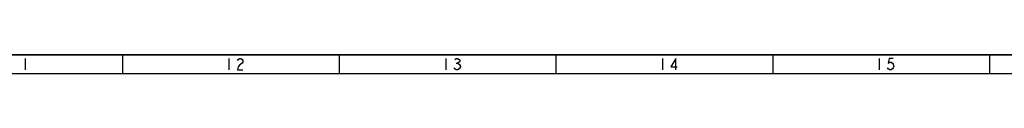
# Model space of a CAD drawing. Units: millimetres. Extents: x 0 to 1189, y 0 to 841.
# Drawn here: x 596 to 851, y 836 to 841 of the extents above; entities that cross this region are included whole.
import ezdxf

# ---------------------------------------------------------------- set-up
doc = ezdxf.new("R2010")
doc.units = ezdxf.units.MM
doc.header["$LTSCALE"] = 65.395
doc.layers.get('0').update_dxf_attribs({"linetype": 'CONTINUOUS'})

msp = doc.modelspace()

# ---------------------------------------------------------------- linework, layer by layer
at = {"color": 7, "linetype": 'Continuous'}
for p, q in [((0, 841), (1189, 841)), ((0, 840.924), (1189, 840.924)), ((622.771, 840.924), (622.771, 836.095)), ((678.788, 840.924), (678.788, 836.095)), ((734.806, 840.924), (734.806, 836.095)), ((734.806, 840.924), (734.806, 836.095)), ((790.823, 840.924), (790.823, 836.095)), ((846.84, 840.924), (846.84, 836.095)), ((4.829, 836.095), (1184.171, 836.095))]:
    msp.add_line(p, q, dxfattribs=at)
at = {"color": 2, "linetype": 'Continuous'}
for p, q in [((597.659, 839.958), (597.659, 837.061)), ((650.297, 839.958), (650.297, 837.061)), ((706.314, 839.958), (706.314, 837.061)), ((762.331, 839.958), (762.331, 837.061)), ((818.349, 839.958), (818.349, 837.061)), ((709.03, 838.751), (709.393, 838.751))]:
    msp.add_line(p, q, dxfattribs=at)
for points in [[(652.47, 839.475), (652.651, 839.717), (653.013, 839.958), (653.375, 839.958), (653.737, 839.717), (653.918, 839.475), (653.918, 838.992), (653.737, 838.751), (653.375, 838.51), (653.013, 838.268), (652.651, 837.785), (652.47, 837.061), (653.918, 837.061)], [(708.668, 839.717), (709.03, 839.958), (709.393, 839.958), (709.755, 839.717), (709.936, 839.475), (709.936, 839.234), (709.755, 838.992), (709.393, 838.751), (709.755, 838.51), (709.936, 838.268), (710.117, 838.027), (710.117, 837.785), (709.936, 837.544), (709.755, 837.302), (709.393, 837.061), (709.03, 837.061), (708.668, 837.302), (708.487, 837.544)], [(765.772, 837.061), (765.772, 839.958), (764.505, 837.785), (766.134, 837.785)], [(821.971, 839.958), (820.884, 839.958), (820.703, 838.751), (821.065, 838.992), (821.427, 838.992), (821.79, 838.751), (821.971, 838.51), (822.152, 838.027), (821.971, 837.544), (821.79, 837.302), (821.427, 837.061), (821.065, 837.061), (820.703, 837.302), (820.522, 837.544)]]:
    msp.add_lwpolyline(points, dxfattribs=at)

doc.saveas('drawing.dxf')
